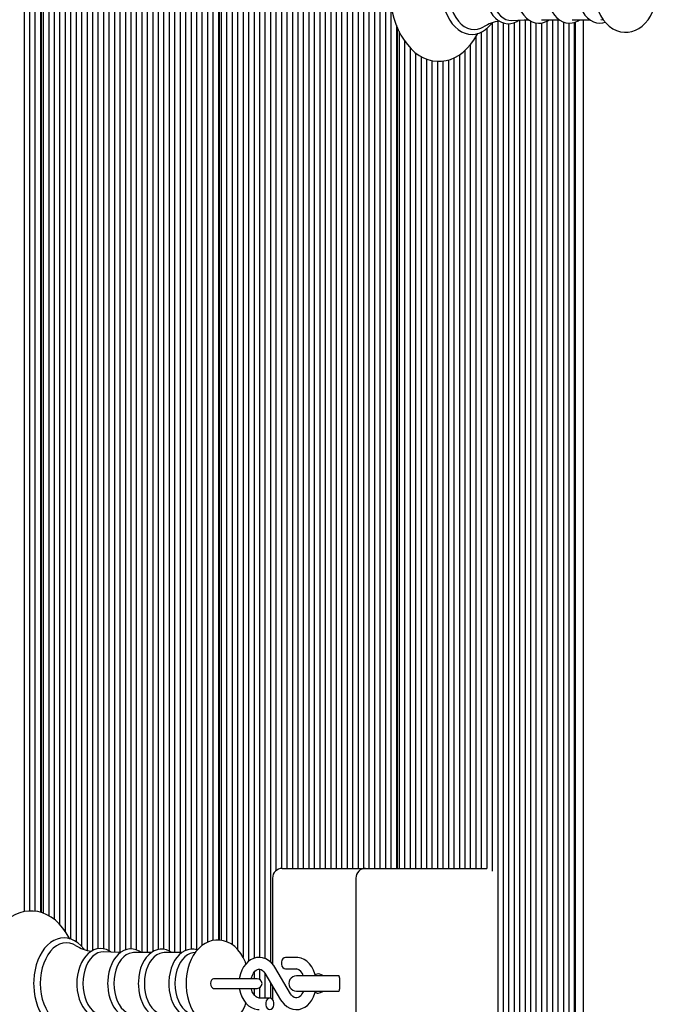
# Model space of a CAD drawing. Units: metres. Extents: x 2.1 to 12.2, y 2.6 to 11.3.
# Drawn here: x 5.8 to 6.1, y 5.4 to 5.9 of the extents above; entities that cross this region are included whole.
import ezdxf

# ---------------------------------------------------------------- set-up
doc = ezdxf.new("R2010")
doc.units = ezdxf.units.M
doc.header["$LTSCALE"] = 65
doc.header["$PDSIZE"] = -1
doc.linetypes.add('SLD-Сплошная', pattern=[0])
doc.layers.add('ПРИМЕЧАНИЯ', color=7, linetype='SLD-Сплошная')
doc.styles.add('SLDTEXTSTYLE3', font='isocpeui.ttf')
doc.dimstyles.new('SLDDIMSTYLE0', dxfattribs={"dimtxt": 0.195, "dimasz": 0.195, "dimexe": 0, "dimexo": 0.0625, "dimgap": 0.04875, "dimtad": 2, "dimrnd": 1e-09, "dimzin": 12, "dimdsep": 46, "dimtxsty": 'SLDTEXTSTYLE3', "dimsah": 1, "dimcen": 0.09, "dimadec": 0, "dimazin": 3, "dimtfac": 1, "dimtdec": 3, "dimtofl": 0, "dimtmove": 0, "dimatfit": 3, "dimfxl": 1, "dimfrac": 2, "dimtolj": 1, "dimtzin": 12, "dimarcsym": 0})

# ---------------------------------------------------------------- blocks, each defined once
blk = doc.blocks.new('_D_8')
at = {"layer": 'Defpoints', "color": 0, "transparency": 16777216}
for p in [(7.007634039417234, 9.078296594489624), (2.353401675612902, 4.865890409195866), (6.633401675612919, 4.865890409195867)]:
    blk.add_point(p, dxfattribs=at)
at = {"layer": 'ПРИМЕЧАНИЯ', "color": 0, "lineweight": -2, "transparency": 16777216}
for p, q in [((6.945134039417234, 9.078296594489624), (2.353401675612901, 9.078296594489622)), ((2.353401675612901, 8.883296594489622), (2.353401675612901, 5.060890409195866)), ((6.570901675612919, 4.865890409195867), (2.353401675612902, 4.865890409195866))]:
    blk.add_line(p, q, dxfattribs=at)
at = {"layer": 'ПРИМЕЧАНИЯ', "color": 0, "transparency": 16777216}
for points in [[(2.320901675612901, 8.883296594489622), (2.385901675612901, 8.883296594489622), (2.353401675612901, 9.078296594489622)], [(2.320901675612901, 5.060890409195866), (2.385901675612902, 5.060890409195866), (2.353401675612902, 4.865890409195866)]]:
    blk.add_solid(points, dxfattribs=at)
at = {"layer": 'ПРИМЕЧАНИЯ', "color": 0, "transparency": 16777216, "insert": (2.109651675612902, 6.972093501842743), "char_height": 0.195, "attachment_point": 2, "rotation": 90, "style": 'SLDTEXTSTYLE3'}
blk.add_mtext('\\A1;4.21м', dxfattribs=at)
blk = doc.blocks.new('_D_9')
at = {"layer": 'Defpoints', "color": 0, "transparency": 16777216}
for p in [(11.35943457095387, 11.09329659448968), (2.823401675612904, 8.901296594489683), (11.35943457095387, 5.705296594489681)]:
    blk.add_point(p, dxfattribs=at)
at = {"layer": 'ПРИМЕЧАНИЯ', "color": 0, "lineweight": -2, "transparency": 16777216}
for p, q in [((2.823401675612904, 8.963796594489683), (2.823401675612904, 11.09329659448968)), ((3.018401675612904, 11.09329659448968), (11.16443457095387, 11.09329659448968)), ((11.35943457095387, 5.767796594489681), (11.35943457095387, 11.09329659448968))]:
    blk.add_line(p, q, dxfattribs=at)
at = {"layer": 'ПРИМЕЧАНИЯ', "color": 0, "transparency": 16777216}
for points in [[(3.018401675612904, 11.12579659448968), (3.018401675612904, 11.06079659448968), (2.823401675612904, 11.09329659448968)], [(11.16443457095387, 11.12579659448968), (11.16443457095387, 11.06079659448968), (11.35943457095387, 11.09329659448968)]]:
    blk.add_solid(points, dxfattribs=at)
at = {"layer": 'ПРИМЕЧАНИЯ', "color": 0, "transparency": 16777216, "insert": (7.091418123283387, 11.33704659448968), "char_height": 0.195, "attachment_point": 2, "style": 'SLDTEXTSTYLE3'}
blk.add_mtext('\\A1;8.54м', dxfattribs=at)
blk = doc.blocks.new('_D_20')
at = {"layer": 'Defpoints', "color": 0, "transparency": 16777216}
for p in [(4.823401675612911, 8.864296594489682), (9.359434570953871, 5.668296594489681), (4.823401675612911, 2.638864778869405)]:
    blk.add_point(p, dxfattribs=at)
at = {"layer": 'ПРИМЕЧАНИЯ', "color": 0, "lineweight": -2, "transparency": 16777216}
for p, q in [((4.823401675612911, 8.801796594489682), (4.823401675612911, 2.638864778869404)), ((9.359434570953871, 5.605796594489681), (9.359434570953871, 2.638864778869405)), ((9.16443457095387, 2.638864778869405), (5.018401675612911, 2.638864778869405))]:
    blk.add_line(p, q, dxfattribs=at)
at = {"layer": 'ПРИМЕЧАНИЯ', "color": 0, "transparency": 16777216}
for points in [[(5.018401675612911, 2.671364778869405), (5.018401675612911, 2.606364778869405), (4.823401675612911, 2.638864778869405)], [(9.16443457095387, 2.671364778869405), (9.16443457095387, 2.606364778869405), (9.359434570953871, 2.638864778869405)]]:
    blk.add_solid(points, dxfattribs=at)
at = {"layer": 'ПРИМЕЧАНИЯ', "color": 0, "transparency": 16777216, "insert": (7.091418123283391, 2.882614778869405), "char_height": 0.195, "attachment_point": 2, "style": 'SLDTEXTSTYLE3'}
blk.add_mtext('\\A1;4.54м', dxfattribs=at)

msp = doc.modelspace()

# ---------------------------------------------------------------- linework, layer by layer
at = {"color": 7, "linetype": 'SLD-Сплошная', "lineweight": 25}
for p, q in [((5.753483711244308, 6.127605766719308), (5.753483711244308, 5.437420445248878)), ((5.756312138369054, 6.127605766719308), (5.756312138369054, 5.437757487536265)), ((5.7591405654938, 6.127605766719308), (5.759140565493801, 5.437638731197437)), ((5.761968992618546, 6.127605766719308), (5.761968992618547, 5.43707146343289)), ((5.763383206180919, 6.127605766719308), (5.763383206180919, 5.436625461285424)), ((5.766211633305665, 6.127605766719308), (5.766211633305665, 5.43529787803291)), ((5.769040060430412, 6.127605766719309), (5.769040060430412, 5.433420413948641)), ((5.771868487555157, 6.127605766719307), (5.771868487555158, 5.430871240498854)), ((5.774696914679904, 6.127605766719308), (5.774696914679904, 5.427377825613929)), ((5.77752534180465, 6.127605766719307), (5.77752534180465, 5.423278665172451)), ((5.788839050303635, 6.127605766719307), (5.788839050303635, 5.417310378900289)), ((5.791667477428382, 6.127605766719307), (5.791667477428382, 5.418245723650134)), ((5.794495904553127, 6.127605766719306), (5.794495904553127, 5.418213026702017)), ((5.797324331677873, 6.127605766719307), (5.797324331677873, 5.417144296589883)), ((5.80015275880262, 6.127605766719307), (5.80015275880262, 5.416409468025121)), ((5.802981185927367, 6.127605766719307), (5.802981185927367, 5.416321146937346)), ((5.805809613052111, 6.127605766719307), (5.805809613052112, 5.417601529499481)), ((5.808638040176859, 6.127605766719306), (5.808638040176859, 5.41811962945065)), ((5.811466467301605, 6.127605766719306), (5.811466467301605, 5.417679260493194)), ((5.814294894426351, 6.127605766719308), (5.814294894426351, 5.416269957742957)), ((5.817123321551097, 6.127605766719307), (5.817123321551097, 5.416269957742958)), ((5.819951748675844, 6.127605766719307), (5.819951748675844, 5.416746547749644)), ((5.822780175800591, 6.127605766719306), (5.822780175800591, 5.417870749648008)), ((5.825608602925335, 6.127605766719307), (5.825608602925335, 5.417991653289729)), ((5.828437030050083, 6.127605766719308), (5.828437030050083, 5.417083892164152)), ((5.839750738549067, 6.127605766719308), (5.839750738549067, 5.418054702043273)), ((5.842579165673814, 6.127605766719307), (5.842579165673814, 5.417730890354068)), ((5.845407592798559, 6.127605766719306), (5.845407592798559, 5.41992645708763)), ((5.848236019923306, 6.127605766719306), (5.848236019923306, 5.421605439369464)), ((5.851064447048052, 6.127605766719307), (5.851064447048052, 5.42252823764792)), ((5.853892874172799, 6.127605766719307), (5.853892874172799, 5.422754338458068)), ((5.855307087735172, 6.127605766719306), (5.855307087735172, 5.422628654467317)), ((5.858135514859917, 6.127605766719307), (5.858135514859917, 5.421884139940071)), ((5.860963941984664, 6.127605766719308), (5.860963941984664, 5.420372719014353)), ((5.863792369109409, 6.127605766719306), (5.86379236910941, 5.41790878018693)), ((5.866620796234156, 6.127605766719308), (5.866620796234156, 5.413883884448362)), ((5.869449223358902, 6.127605766719307), (5.869449223358902, 5.411766536491737)), ((5.880762931857888, 6.127605766719306), (5.880762931857888, 5.4113999797338)), ((5.883591358982633, 6.127605766719308), (5.883591358982633, 5.458584714755665)), ((5.88641978610738, 6.127605766719309), (5.88641978610738, 5.459777633528493)), ((5.889248213232126, 6.127605766719307), (5.889248213232126, 5.459796594489682)), ((5.892076640356873, 6.127605766719307), (5.892076640356873, 5.459796594489681)), ((5.894905067481618, 6.127605766719307), (5.894905067481618, 5.459796594489681)), ((5.897733494606364, 6.127605766719308), (5.897733494606364, 5.459796594489681)), ((5.900561921731111, 6.127605766719307), (5.900561921731111, 5.459796594489681)), ((5.903390348855857, 6.127605766719307), (5.903390348855857, 5.459796594489682)), ((5.906218775980603, 6.127605766719307), (5.906218775980603, 5.459796594489682)), ((5.90904720310535, 6.127605766719308), (5.90904720310535, 5.459796594489682)), ((5.911875630230095, 6.127605766719308), (5.911875630230095, 5.459796594489682)), ((5.914704057354841, 6.127605766719308), (5.914704057354841, 5.459796594489683)), ((5.917532484479588, 6.127605766719307), (5.917532484479588, 5.459796594489683)), ((5.920360911604334, 6.127605766719306), (5.920360911604335, 5.459796594489683)), ((5.931674620103319, 6.127605766719308), (5.931674620103319, 5.459796594489683)), ((5.934503047228066, 6.127605766719308), (5.934503047228066, 5.459796594489683)), ((5.937331474352812, 6.127605766719308), (5.937331474352812, 5.459796594489683)), ((5.940159901477558, 6.127605766719308), (5.940159901477558, 5.459796594489683)), ((5.762554779056175, 5.436911381052074), (5.762554779056175, 6.124296594489683)), ((5.854478660610425, 5.422749910286855), (5.854478660610426, 6.124296594489683)), ((5.780353768929396, 6.107135491906218), (5.780353768929396, 5.421887659535304)), ((5.872277650483648, 6.107135491906217), (5.872277650483649, 5.413338960156375)), ((5.783182196054143, 6.103702152482276), (5.783182196054143, 5.419517304468036)), ((5.786010623178888, 6.103938237004819), (5.786010623178888, 5.41752621180975)), ((5.831265457174829, 6.104607876874465), (5.831265457174829, 5.416269957742957)), ((5.834093884299575, 6.103547234465642), (5.834093884299575, 5.416269957742957)), ((5.83692231142432, 6.105250751044203), (5.836922311424321, 5.417357864599417)), ((5.875106077608395, 6.103702152482276), (5.875106077608396, 5.413792672874563)), ((5.87793450473314, 6.103938237004819), (5.877934504733141, 5.41318114271295)), ((5.923189338729081, 6.104607876874464), (5.923189338729081, 5.459796594489683)), ((5.926017765853827, 6.103547234465642), (5.926017765853827, 5.459796594489683)), ((5.928846192978573, 6.105250751044203), (5.928846192978574, 5.459796594489683)), ((5.942988328602305, 5.906562437479927), (5.942988328602305, 5.459796594489683)), ((5.998142657534856, 5.897418302254628), (5.998142657534856, 5.186987422260058)), ((6.000971084659601, 5.896688972357969), (6.000971084659601, 5.186987422260057)), ((6.006627938909094, 5.896776908358079), (6.006627938909094, 5.186987422260057)), ((6.00945636603384, 5.898134311996753), (6.00945636603384, 5.186987422260057)), ((6.012284793158586, 5.89824526232657), (6.012284793158586, 5.186987422260057)), ((6.015113220283332, 5.897643418270113), (6.015113220283332, 5.209985312104903)), ((6.020760582895955, 5.898323231236406), (6.02992745306384, 5.898323231236406)), ((6.023598501657572, 5.897556859877713), (6.023598501657572, 5.186987422260057)), ((6.026426928782318, 5.898323231236406), (6.026426928782318, 5.186987422260056)), ((6.029255355907064, 5.898323231236406), (6.029255355907064, 5.186987422260056)), ((6.03208378303181, 5.897135878876377), (6.03208378303181, 5.186987422260056)), ((6.036547275381572, 5.898323231236406), (6.045714145549458, 5.898323231236406)), ((6.037740637281303, 5.896938986922186), (6.037740637281303, 5.186987422260056)), ((6.03832642371893, 5.190296594489682), (6.03832642371893, 5.897126869926444)), ((6.042340962875944, 5.898323231236406), (6.042340962875943, 5.181761060583743)), ((6.051463079580721, 5.898381691715241), (6.052690451955053, 5.898216608401647)), ((5.945816755727051, 5.895488549426924), (5.945816755727051, 5.459796594489683)), ((5.946402542164678, 5.459796594489683), (5.946402542164678, 5.894067964914409)), ((5.947230969289422, 5.892254725009142), (5.947230969289422, 5.459796594489683)), ((5.989657376160617, 5.891902557492071), (5.989657376160617, 5.459796594489683)), ((5.992485803285364, 5.893747514817552), (5.992485803285364, 5.459796594489683)), ((5.995314230410109, 5.896652561937757), (5.995314230410109, 5.458281151222428)), ((6.003799511784348, 5.896255618505497), (6.003799511784348, 5.186987422260056)), ((6.01794164740808, 5.896601322840647), (6.01794164740808, 5.211045954513821)), ((6.020770074532825, 5.896555204150242), (6.020770074532825, 5.20934243793526)), ((6.034912210156556, 5.89652646493501), (6.034912210156557, 5.186987422260057)), ((5.950059396414169, 5.887377371107512), (5.950059396414169, 5.459796594489683)), ((5.98682894903587, 5.889399302869088), (5.98682894903587, 5.459796594489683)), ((5.952887823538916, 5.883877540239758), (5.952887823538916, 5.459796594489683)), ((5.981172094786378, 5.882369075111159), (5.981172094786378, 5.459796594489683)), ((5.984000521911125, 5.885314101069836), (5.984000521911125, 5.459796594489683)), ((5.955716250663662, 5.881254501966052), (5.955716250663662, 5.459796594489683)), ((5.958544677788407, 5.879366872364119), (5.958544677788408, 5.459796594489683)), ((5.961373104913155, 5.878027953204118), (5.961373104913155, 5.459796594489683)), ((5.964201532037902, 5.877183757411131), (5.964201532037902, 5.459796594489683)), ((5.967029959162647, 5.876824851749351), (5.967029959162647, 5.459796594489683)), ((5.969858386287393, 5.876948802834972), (5.969858386287393, 5.459796594489683)), ((5.97268681341214, 5.877520587499504), (5.97268681341214, 5.459796594489683)), ((5.975515240536886, 5.878559854492734), (5.975515240536886, 5.459796594489683)), ((5.978343667661631, 5.88012664363304), (5.978343667661631, 5.459796594489683)), ((5.886854814949926, 5.459796594489682), (5.891248213232128, 5.459796594489681)), ((5.891248213232128, 5.459796594489681), (5.929887823538917, 5.459796594489683)), ((5.929887823538916, 5.459796594489683), (5.972565493068581, 5.459796594489683)), ((5.972565493068581, 5.459796594489683), (5.992553951632785, 5.459796594489683)), ((5.881854814949925, 5.454796594489681), (5.881854814949925, 5.410261419005377)), ((5.924887823538916, 5.454796594489682), (5.924887823538916, 5.34579659448968)), ((5.819178913704143, 5.416269957742957), (5.810042762102363, 5.416269957742958)), ((5.834965606189759, 5.416269957742957), (5.825829454587979, 5.416269957742957)), ((5.841989892288684, 5.416378902223647), (5.840745258787129, 5.416211497264122)), ((5.894151127093119, 5.413796594489684), (5.888583672979826, 5.413796594489684)), ((5.891179457735386, 5.395000161232412), (5.883027142740039, 5.408666780074987)), ((5.872277650483649, 5.406080231076449), (5.872277650483649, 5.402796594489683)), ((5.875106077608396, 5.407762091063828), (5.875106077608396, 5.402492020286793)), ((5.87787427493406, 5.405593027746953), (5.886026589929406, 5.391926408904378)), ((5.877934504733141, 5.40549205793562), (5.877934504733141, 5.392796594489683)), ((5.888583672979826, 5.407796594489684), (5.894151127093119, 5.407796594489684)), ((5.913172926795947, 5.404296594489681), (5.894276163850159, 5.404296594489681)), ((5.915996950573655, 5.404296594489681), (5.913172926795947, 5.404296594489681)), ((5.916411164136031, 5.403296594489682), (5.916411164136031, 5.397296594489682)), ((5.857531747738216, 5.402796594489685), (5.851347246393965, 5.402796594489685)), ((5.873910207394123, 5.402796594489683), (5.857531747738217, 5.402796594489683)), ((5.875106077608396, 5.398101168692572), (5.875106077608396, 5.392796594489683)), ((5.880762931857888, 5.400750455647191), (5.880762931857888, 5.392768743145083)), ((5.881854814949925, 5.398920012386836), (5.881854814949925, 5.392094748095553)), ((5.85134724639369, 5.397796594489684), (5.857531747738216, 5.397796594489684)), ((5.857531747738217, 5.397796594489683), (5.873910207394123, 5.397796594489683)), ((5.872277650483649, 5.397796594489683), (5.872277650483649, 5.39451649946452)), ((5.894276163850159, 5.396296594489682), (5.913172926795946, 5.396296594489682)), ((5.913172926795946, 5.396296594489682), (5.915996950573655, 5.396296594489682)), ((5.880470059689621, 5.392796594489683), (5.874902605576328, 5.392796594489683))]:
    msp.add_line(p, q, dxfattribs=at)
at = {"color": 7, "linetype": 'SLD-Сплошная', "lineweight": 25, "flags": 128}
for points in [[(5.987848852296743, 5.93738445653694), (5.987560784849461, 5.937966990966329), (5.986002081567987, 5.940567269953302), (5.984275144639714, 5.94295049598628), (5.982392661941564, 5.94509147811216), (5.980370659497436, 5.946966294225295), (5.978229492250239, 5.948553077438885), (5.975993645842677, 5.949834008872508), (5.973690200236245, 5.950797260171488), (5.971346306382078, 5.951437794134813), (5.968986767317102, 5.951756439504654), (5.966632719920962, 5.951757700290532), (5.964301671212817, 5.951447358483293), (5.962012736282877, 5.950832188222732), (5.959778701223925, 5.949917840098759), (5.95761245382101, 5.948708926514695), (5.955528536639738, 5.947210642439208), (5.953543688097969, 5.945430926536098), (5.951676189294387, 5.943382194137405), (5.949944370019543, 5.941081857130498), (5.948365045308978, 5.938551561036234), (5.946952539290144, 5.935815766192878), (5.945718594839942, 5.932900801204937), (5.944672384188466, 5.929833697513653), (5.943820705301074, 5.926640865232888), (5.943168799633765, 5.923348915777356), (5.942720548392284, 5.919984659388661), (5.942478574900506, 5.916575081964992), (5.942432604772396, 5.914296594489684), (5.942462238694007, 5.912466905393549), (5.942677005336722, 5.909053835859141), (5.943098406441319, 5.905681527570443), (5.943724072780526, 5.902377448667514), (5.944550613823072, 5.899167759895771), (5.945573640806373, 5.896078124857309), (5.946787785462624, 5.893133715455121), (5.94818663563089, 5.890359300282653), (5.949762509943721, 5.887779408589024), (5.951505480627806, 5.885419113951415), (5.953402584996245, 5.88330348388658), (5.955437389552761, 5.881456309179617), (5.957589100466497, 5.879899151272238), (5.959832884044117, 5.878649311363559), (5.962141532459618, 5.877717953037562), (5.964488031815884, 5.877109462770497), (5.966847906665228, 5.876822537316583), (5.969200402179614, 5.876852444583904), (5.971527901689083, 5.87719329443034), (5.973811952459088, 5.877838342687053), (5.976039862338324, 5.878782083972404), (5.978198635087827, 5.880019935910145), (5.980273515171259, 5.881546529027627), (5.982247563647656, 5.883353542914478), (5.984102420177182, 5.885428066975757), (5.985819841148014, 5.887752218583372), (5.987383227540112, 5.890304006345527), (5.987839597862383, 5.891205026840431)], [(5.969154279629551, 5.914296594489684), (5.969183182069375, 5.912855764007572), (5.969394289901679, 5.910159149155861), (5.969808210794785, 5.907514598633571), (5.970420686116863, 5.904957006703476), (5.971225613334235, 5.902519217391609), (5.97221511002008, 5.900232937987643), (5.973379529677495, 5.898128705396104), (5.974707230021147, 5.896236004943781), (5.976182946753628, 5.894584329179742), (5.977787368614898, 5.893201174090975), (5.979495669942792, 5.89211086218893), (5.981277584316929, 5.891331611253734), (5.983100239773587, 5.890872638788001), (5.984932852300653, 5.890733978966455), (5.986750136952581, 5.890909819819654), (5.988529755622679, 5.891392036226863), (5.990253573120937, 5.892172480942608), (5.991905495083929, 5.893244209714604), (5.99346664015061, 5.894598201053274), (5.994915522400325, 5.896219854567905), (5.995186713187764, 5.896605096782501)], [(5.972602252072081, 5.914296594489684), (5.97271715387109, 5.911548183774357), (5.973059893266479, 5.908846799128373), (5.973624605892168, 5.906238661991989), (5.974401629358565, 5.903768398314723), (5.975377668578727, 5.901478274992977), (5.976536023250986, 5.89940747667173), (5.977856873605745, 5.89759143528439), (5.979317619527226, 5.896061223802599), (5.980893267247716, 5.894843024569063), (5.982556856997864, 5.893957681310418), (5.984279924295814, 5.893420342495283), (5.986032986982371, 5.893240202139761), (5.987786049668928, 5.893420342495283), (5.989509116966877, 5.893957681310419), (5.990847360387908, 5.894639498159621)], [(5.991468268706092, 5.914296594489684), (5.991497603302737, 5.913030750305377), (5.991710895013047, 5.910672947085379), (5.992128459643219, 5.908373879938346), (5.99274529836604, 5.906172651099975), (5.993554375108924, 5.904105890577521), (5.994546660517075, 5.902209014574744), (5.995710816498752, 5.900516588322637), (5.997030711996453, 5.899064017061875), (5.998483451510863, 5.897885257027335), (6.000037091255096, 5.897009487606401), (6.001651813560781, 5.896455369002931), (6.003286908333226, 5.896227082178443), (6.004908681670007, 5.896317365328595), (6.006491119187289, 5.896714639590783), (6.008012641901397, 5.897407108063677), (6.009059475079432, 5.898116664763865)], [(5.994566055634841, 5.914296594489683), (5.994677032362275, 5.911919420370833), (5.995007597268304, 5.909592911591194), (5.995550704935867, 5.907366653646237), (5.996294779967945, 5.905288095358939), (5.997223963697056, 5.903401537590505), (5.998318452185218, 5.901747189044422), (5.999554918310499, 5.900360309287752), (6.000907008944132, 5.899270457254676), (6.002345906621694, 5.898500861249133), (6.003840943737329, 5.898067923873846), (6.005339607994806, 5.897979721521735)], [(6.00739379570162, 5.914296594489684), (6.007423153859896, 5.91303830336462), (6.007636564712344, 5.910695171974868), (6.008054332319742, 5.908411100180478), (6.008671427154652, 5.906225392845259), (6.009480777505523, 5.90417486458395), (6.010473308801849, 5.902295123512896), (6.011637595145419, 5.9006209654688), (6.012957174644411, 5.899188171006005), (6.01440861952244, 5.898030891012012), (6.015959158201873, 5.897178221660961), (6.017568233415474, 5.896648190193161), (6.019194944505929, 5.896444020977159), (6.020805952777092, 5.896557736675795), (6.022375251150595, 5.896977361742125), (6.023882031820502, 5.897691178400259), (6.02478504048764, 5.898323231236406)], [(6.023222507339119, 5.914296594489684), (6.02325187315834, 5.913040724887043), (6.023465322750864, 5.910702298296344), (6.023883156450635, 5.908423035709689), (6.024500334961443, 5.906242307363144), (6.025309775315776, 5.904196987511139), (6.02630238858351, 5.902322746580007), (6.02746672024201, 5.90065445581248), (6.028786198434968, 5.899228018860758), (6.03023721938207, 5.898077648240215), (6.031786740496999, 5.897232407792717), (6.033393968704914, 5.896710112232188), (6.035017950817983, 5.896513674488108), (6.036625469210732, 5.896634891922502), (6.038190518987136, 5.897061665091337), (6.039692538071228, 5.897782308923329), (6.040457470464989, 5.898323231236406)], [(6.039009199824736, 5.914296594489684), (6.039038565643958, 5.913040724887043), (6.03925201523648, 5.910702298296344), (6.039669848936253, 5.908423035709689), (6.040287027447061, 5.906242307363144), (6.041096467801394, 5.904196987511139), (6.042089081069125, 5.902322746580007), (6.043253412727626, 5.90065445581248), (6.044572890920586, 5.899228018860758), (6.046023911867688, 5.898077648240215), (6.047573432982615, 5.897232407792717), (6.049180661190531, 5.896710112232188), (6.050804643303601, 5.896513674488107), (6.052412161696349, 5.896634891922502), (6.053702058909511, 5.896986633783644)], [(6.047887433322344, 5.914296594489682), (6.047920572225153, 5.912837638558921), (6.048151996631306, 5.910190723378176), (6.048604065268717, 5.907591978530134), (6.049275973587773, 5.905073965110329), (6.050166837924753, 5.902668318866811), (6.051275253618339, 5.900408070824655), (6.05259767673249, 5.898329410284265), (6.054121483475454, 5.896476671324406), (6.055823462963683, 5.894893814487193), (6.057666974696939, 5.893619519009837), (6.059606560816629, 5.892678483100881), (6.061596435049223, 5.892078193602083), (6.063596632926298, 5.891812797338313), (6.065574900859322, 5.891869486854018), (6.067505037059786, 5.892233424810745), (6.069363200488914, 5.892889172225122), (6.071136107196526, 5.893825502928382), (6.072811579433003, 5.895035571356984), (6.074375053133044, 5.896513996471069), (6.075807321904571, 5.898251445289637), (6.077085247925683, 5.900229094184393), (6.078185642445778, 5.902416863379864), (6.078826571061311, 5.904090013741254)], [(6.005345457179653, 5.897951525855818), (6.011878282568842, 5.898241999321574), (6.014121269779383, 5.898260003473638)], [(5.77713103150315, 5.423384456536939), (5.776842964055868, 5.423966990966329), (5.775284260774394, 5.426567269953303), (5.773557323846121, 5.428950495986281), (5.77167484114797, 5.43109147811216), (5.769652838703843, 5.432966294225294), (5.767511671456646, 5.434553077438886), (5.765275825049084, 5.435834008872507), (5.762972379442652, 5.436797260171488), (5.760628485588486, 5.437437794134813), (5.75826894652351, 5.437756439504653), (5.755914899127369, 5.437757700290531), (5.753583850419224, 5.437447358483293), (5.751294915489285, 5.436832188222732), (5.749060880430332, 5.435917840098758), (5.746894633027417, 5.434708926514695), (5.744810715846145, 5.433210642439207), (5.742825867304376, 5.431430926536097), (5.740958368500794, 5.429382194137404), (5.739226549225951, 5.427081857130498), (5.737647224515385, 5.424551561036234), (5.736234718496551, 5.421815766192878), (5.735000774046349, 5.418900801204936), (5.733954563394873, 5.415833697513653), (5.733102884507481, 5.412640865232888), (5.732450978840173, 5.409348915777356), (5.732002727598691, 5.405984659388661), (5.731760754106913, 5.402575081964992), (5.731714783978803, 5.400296594489683), (5.731744417900415, 5.398466905393549), (5.73195918454313, 5.395053835859141), (5.732380585647726, 5.391681527570443), (5.733006251986933, 5.388377448667514), (5.733832793029478, 5.38516775989577), (5.73485582001278, 5.382078124857308), (5.736069964669031, 5.37913371545512), (5.737468814837296, 5.376359300282653), (5.739044689150129, 5.373779408589024), (5.740787659834213, 5.371419113951415), (5.742684764202652, 5.36930348388658), (5.744719568759169, 5.367456309179617), (5.746871279672905, 5.365899151272239), (5.749115063250525, 5.364649311363559), (5.751423711666025, 5.363717953037562), (5.753770211022291, 5.363109462770497), (5.756130085871636, 5.362822537316583), (5.758482581386022, 5.362852444583904), (5.760810080895491, 5.36319329443034), (5.763094131665495, 5.363838342687052), (5.765322041544731, 5.364782083972404), (5.767480814294234, 5.366019935910145), (5.769555694377666, 5.367546529027627), (5.771529742854063, 5.369353542914478), (5.773384599383589, 5.371428066975756), (5.775102020354421, 5.373752218583371), (5.77666540674652, 5.376304006345527), (5.77712177706879, 5.377205026840431)], [(5.784468785842612, 5.418003581433578), (5.784338231188392, 5.418193771070611), (5.782875314369308, 5.419868650328473), (5.781281715002562, 5.421277422850157), (5.779581722056206, 5.422395373656091), (5.777805178134814, 5.423203586567888), (5.775984903071865, 5.423691956721853), (5.774152056988941, 5.423859705530082), (5.772332479675122, 5.423712303852869), (5.770548530248599, 5.423257719706464), (5.768818972545591, 5.422504245342847), (5.767159745006508, 5.421458826478443), (5.765589436760468, 5.420130130599393), (5.764129374000652, 5.418532151734465), (5.76280138930031, 5.416685738251291), (5.761625262334531, 5.414617550726057), (5.760617348238419, 5.41235792668607), (5.759790690316305, 5.409939941688727), (5.759154700208361, 5.407396507948401), (5.758716309558585, 5.404761281576977), (5.758480193051476, 5.402068535498788), (5.758436458835958, 5.400296594489684)], [(5.780132185842418, 5.419952097304284), (5.778791296173284, 5.420635507668949), (5.777068228875335, 5.421172846484086), (5.775315166188778, 5.421352986839607), (5.773562103502221, 5.421172846484086), (5.771839036204272, 5.420635507668949), (5.770175446454123, 5.419750164410305), (5.768599798733633, 5.418531965176769), (5.767139052812153, 5.417001753694977), (5.765818202457393, 5.415185712307639), (5.764659847785133, 5.413114913986391), (5.763683808564972, 5.410824790664645), (5.762906785098576, 5.408354526987378), (5.762342072472887, 5.405746389850995), (5.761999333077497, 5.403045005205011), (5.761884431278488, 5.400296594489684)], [(5.868110648717066, 5.41048670459861), (5.867797826625287, 5.411391631746161), (5.866738483610623, 5.413687829232021), (5.865463973485644, 5.415811033655311), (5.863984246335758, 5.417718819919264), (5.862319883715726, 5.41936655464428), (5.860504643634384, 5.420713537225563), (5.85858269545067, 5.421731332670189), (5.856600449336376, 5.422408691265854), (5.854599486144748, 5.42274899692301), (5.852613816340085, 5.422764007318098), (5.850669981683047, 5.422468211307213), (5.848794247370739, 5.421877365850312), (5.847000991067746, 5.42100382608086), (5.845302321016055, 5.419855278050646), (5.843711990544904, 5.418437030256252), (5.84224808883964, 5.416756980295543), (5.840933113275211, 5.414831457184761), (5.839790668558453, 5.41268813087482), (5.838840848640465, 5.410363596721334), (5.838098089870768, 5.407899812050368), (5.837569956691166, 5.405335495825004), (5.837260176957147, 5.402706072552212), (5.837169612528752, 5.400296594489681)], [(5.798317095625548, 5.416481775355114), (5.797588170629392, 5.417014324500794), (5.79601101603085, 5.417791260873565), (5.794385788235002, 5.418243680090116), (5.792751689449519, 5.418371633181129), (5.791139409488176, 5.418184399125605), (5.789574315859634, 5.417694135990498), (5.788074833586116, 5.416911511332767), (5.786657408767039, 5.415844371252175), (5.785343151247928, 5.414503663614619), (5.784156746573911, 5.412908960836351), (5.783122176870879, 5.411089336717608), (5.782259194460675, 5.409080220145961), (5.781582673652514, 5.406920937743543), (5.781102317720428, 5.404650011544028), (5.780824533459227, 5.402306316302321), (5.780750447912499, 5.400296594489684)], [(5.7946231766531, 5.416613392028516), (5.793123122943736, 5.416525265105521), (5.791628085828101, 5.416092327730234), (5.790189188150539, 5.41532273172469), (5.788837097516907, 5.414232879691615), (5.787600631391625, 5.412845999934945), (5.786506142903463, 5.411191651388862), (5.785576959174352, 5.409305093620428), (5.784832884142274, 5.407226535333129), (5.784289776474711, 5.405000277388172), (5.783959211568683, 5.402673768608533), (5.783848234841249, 5.400296594489683)], [(5.803372672208138, 5.416319968864097), (5.802346473565579, 5.416323056934425), (5.794622340664061, 5.416627312875062)], [(5.814068796406114, 5.416269957742957), (5.813005600207939, 5.416992646774863), (5.811422936205159, 5.417698679899972), (5.809801016309515, 5.418078795918762), (5.808177981843933, 5.418135782668313), (5.806582623044483, 5.417880069334355), (5.805040160197933, 5.417324271413477), (5.803567149247432, 5.416478254267084), (5.802180919242551, 5.415349997811973), (5.800903761964646, 5.413952134353395), (5.799760759964982, 5.412306757387586), (5.798775245146934, 5.410445104752778), (5.797965869363489, 5.408404145859872), (5.797346147204341, 5.406223577373777), (5.79692480129214, 5.403942182011019), (5.796707440068965, 5.401599196245731), (5.796675974908027, 5.400296594489684)], [(5.810042762102361, 5.41626995774296), (5.809281371157983, 5.416225292979605), (5.807775597484764, 5.415869472176722), (5.806320468522727, 5.415165779019715), (5.804948489448353, 5.414129932850897), (5.803690308007037, 5.412785072761993), (5.802574029893097, 5.411161240705074), (5.801624590915003, 5.40929471040499), (5.800863199970625, 5.407227177064298), (5.800306865275501, 5.405004825961332), (5.799968014427404, 5.402677300747408), (5.799854216794346, 5.400296594489684)], [(5.829745709328092, 5.416269957742957), (5.828671537540331, 5.416982756007929), (5.827087489543231, 5.417665909136769), (5.825467021338732, 5.418022838489083), (5.823847859455156, 5.418057165236347), (5.822258177993659, 5.417779609797853), (5.820723177389381, 5.417202910396969), (5.819258879446471, 5.416336659408418), (5.817882942235294, 5.415188951641545), (5.816618022353384, 5.41377303054612), (5.815489276423828, 5.412111813513395), (5.814519783450733, 5.410237198581113), (5.813727839743827, 5.408186654630761), (5.813126496471843, 5.405999878516488), (5.812724192208228, 5.403715783275222), (5.812526280662534, 5.401373717844792), (5.812504686545526, 5.400296594489684)], [(5.825829454587978, 5.41626995774296), (5.825068063643601, 5.416225292979605), (5.823562289970382, 5.415869472176722), (5.822107161008344, 5.415165779019715), (5.820735181933971, 5.414129932850897), (5.819477000492655, 5.412785072761993), (5.818360722378715, 5.411161240705074), (5.817411283400622, 5.40929471040499), (5.816649892456244, 5.407227177064298), (5.816093557761119, 5.405004825961332), (5.815754706913022, 5.402677300747408), (5.815640909279964, 5.400296594489684)], [(5.84299476528791, 5.417613905137606), (5.842874182028848, 5.417665909136769), (5.84125371382435, 5.418022838489083), (5.839634551940773, 5.418057165236347), (5.838044870479276, 5.417779609797853), (5.836509869874999, 5.417202910396969), (5.835045571932088, 5.416336659408418), (5.833669634720912, 5.415188951641545), (5.832404714839002, 5.41377303054612), (5.831275968909446, 5.412111813513395), (5.830306475936349, 5.410237198581113), (5.829514532229443, 5.408186654630761), (5.82891318895746, 5.405999878516488), (5.828510884693846, 5.403715783275222), (5.828312973148152, 5.401373717844792), (5.828291379031144, 5.400296594489684)], [(5.840745258787129, 5.416211497264122), (5.839348982455999, 5.415869472176719), (5.837893853493962, 5.415165779019713), (5.836521874419588, 5.414129932850894), (5.835263692978272, 5.412785072761989), (5.834147414864333, 5.411161240705071), (5.833197975886239, 5.409294710404987), (5.832436584941861, 5.407227177064295), (5.831880250246737, 5.405004825961329), (5.831541399398639, 5.402677300747404), (5.831427601765581, 5.400296594489681)], [(5.883027142740039, 5.408666780074989), (5.882438722711653, 5.409567125936629), (5.881231160652611, 5.41100297252513), (5.879843578403888, 5.412179491700317), (5.878325751234548, 5.41304878351343), (5.876733234519921, 5.413587533986113), (5.87511998769782, 5.413793671880477), (5.873529678389689, 5.413679457776262), (5.871996704081916, 5.413262554845723), (5.87054784719374, 5.412560916168563), (5.869201879798028, 5.411587690291862), (5.867980165100978, 5.4103550545778), (5.866908986683034, 5.408881626306482), (5.866016722826061, 5.407198086095734), (5.865328178596677, 5.405346420483712), (5.864860975571661, 5.403375072755145), (5.864794155431478, 5.402796594489683)], [(5.888583672979826, 5.413796594489685), (5.88784685086233, 5.413615672352042), (5.887198900366541, 5.413094727819042), (5.886717973884981, 5.412296594489685), (5.886462078249045, 5.411317539022686), (5.886462078249045, 5.410275649956684), (5.886717973884981, 5.409296594489684), (5.887198900366541, 5.408498461160328), (5.88784685086233, 5.407977516627327), (5.888583672979826, 5.407796594489684)], [(5.903973938622451, 5.404296594489681), (5.903720272945613, 5.405363861715895), (5.903017182160115, 5.407242225440755), (5.90208954287664, 5.408969543523293), (5.900950030324647, 5.410498305975397), (5.899622692236816, 5.411778665832583), (5.898146816132558, 5.412765348589409), (5.896575264668249, 5.413427526993279), (5.894963942176259, 5.41375566875299), (5.894151127093118, 5.413796594489686)], [(5.870883069108231, 5.402796594489683), (5.870981530916758, 5.403294527547869), (5.871428604809737, 5.404598817559621), (5.872002463620373, 5.405710428776617), (5.872656463222559, 5.406589288160015), (5.873337161699308, 5.407216666811056), (5.873998362824282, 5.407602233002405), (5.874633384005329, 5.407779234282646), (5.875323602105511, 5.407754202084522), (5.875980860808524, 5.407520798456516), (5.876642057463855, 5.40707990844623), (5.877368492425282, 5.40632880188572), (5.87787427493406, 5.405593027746955)], [(5.905390348855858, 5.405296594489681), (5.904255194454438, 5.405018294023657), (5.903968262784894, 5.404819009816329), (5.903879597845039, 5.404693521740866)], [(5.908218775980603, 5.404296594489681), (5.908029677037511, 5.404323644657581), (5.907818356091484, 5.404394374096777), (5.907514928168837, 5.404534952352523), (5.907065561216751, 5.40477545059921), (5.906319940165255, 5.405124703117096), (5.905390348855858, 5.405296594489681)], [(5.916278327414075, 5.404003817793887), (5.916012231827659, 5.404100820554862), (5.914776163850159, 5.404296594489681)], [(5.758436458835958, 5.400296594489684), (5.758465361275782, 5.398855764007573), (5.758676469108086, 5.396159149155861), (5.759090390001193, 5.393514598633571), (5.75970286532327, 5.390957006703476), (5.760507792540642, 5.388519217391609), (5.761497289226488, 5.386232937987643), (5.762661708883902, 5.384128705396104), (5.763989409227555, 5.382236004943781), (5.765465125960036, 5.380584329179742), (5.767069547821305, 5.379201174090976), (5.768777849149199, 5.37811086218893), (5.770559763523337, 5.377331611253734), (5.772382418979994, 5.376872638788001), (5.77421503150706, 5.376733978966454), (5.776032316158988, 5.376909819819653), (5.777811934829086, 5.377392036226864), (5.779535752327345, 5.378172480942608), (5.781187674290336, 5.379244209714604), (5.782748819357018, 5.380598201053274), (5.784197701606733, 5.382219854567904), (5.784468892394171, 5.382605096782501)], [(5.761884431278488, 5.400296594489684), (5.761999333077497, 5.397548183774357), (5.762342072472887, 5.394846799128373), (5.762906785098576, 5.392238661991989), (5.763683808564972, 5.389768398314723), (5.764659847785133, 5.387478274992977), (5.765818202457393, 5.385407476671729), (5.767139052812153, 5.38359143528439), (5.768599798733633, 5.382061223802599), (5.770175446454123, 5.380843024569063), (5.771839036204272, 5.379957681310418), (5.773562103502221, 5.379420342495282), (5.775315166188778, 5.379240202139761), (5.777068228875335, 5.379420342495282), (5.778791296173285, 5.379957681310418), (5.780129539594316, 5.380639498159621)], [(5.780750447912499, 5.400296594489684), (5.780779782509144, 5.399030750305377), (5.780993074219454, 5.396672947085379), (5.781410638849626, 5.394373879938346), (5.782027477572448, 5.392172651099974), (5.782836554315331, 5.390105890577521), (5.783828839723482, 5.388209014574744), (5.784992995705159, 5.386516588322637), (5.78631289120286, 5.385064017061874), (5.787765630717271, 5.383885257027335), (5.789319270461503, 5.383009487606401), (5.790933992767188, 5.382455369002931), (5.792569087539634, 5.382227082178443), (5.794190860876415, 5.382317365328595), (5.795773298393696, 5.382714639590783), (5.797294821107804, 5.383407108063677), (5.798341654285839, 5.384116664763865)], [(5.783848234841249, 5.400296594489683), (5.783959211568683, 5.397919420370832), (5.784289776474711, 5.395592911591193), (5.784832884142274, 5.393366653646236), (5.785576959174352, 5.391288095358939), (5.786506142903464, 5.389401537590505), (5.787600631391626, 5.387747189044422), (5.788837097516907, 5.386360309287752), (5.79018918815054, 5.385270457254675), (5.791628085828101, 5.384500861249133), (5.793123122943736, 5.384067923873847), (5.794621787201214, 5.383979721521735)], [(5.796675974908027, 5.400296594489684), (5.796705333066303, 5.39903830336462), (5.796918743918751, 5.396695171974868), (5.797336511526149, 5.394411100180478), (5.79795360636106, 5.392225392845259), (5.79876295671193, 5.390174864583949), (5.799755488008257, 5.388295123512897), (5.800919774351827, 5.3866209654688), (5.802239353850819, 5.385188171006005), (5.803690798728847, 5.384030891012012), (5.80524133740828, 5.383178221660961), (5.806850412621881, 5.382648190193161), (5.808477123712337, 5.382444020977158), (5.810088131983499, 5.382557736675794), (5.811657430357003, 5.382977361742125), (5.813164211026909, 5.383691178400259), (5.814067219694047, 5.384323231236406)], [(5.799854216794346, 5.400296594489684), (5.799968014427404, 5.39791588823196), (5.800306865275501, 5.395588363018036), (5.800863199970625, 5.393366011915071), (5.801624590915003, 5.391298478574378), (5.802574029893097, 5.389431948274295), (5.803690308007037, 5.387808116217377), (5.804948489448353, 5.386463256128471), (5.806320468522727, 5.385427409959653), (5.807775597484764, 5.384723716802647), (5.809281371157983, 5.384367895999763), (5.810042762102361, 5.384323231236409)], [(5.812504686545526, 5.400296594489684), (5.812534052364748, 5.399040724887044), (5.812747501957271, 5.396702298296344), (5.813165335657042, 5.394423035709689), (5.81378251416785, 5.392242307363143), (5.814591954522184, 5.390196987511139), (5.815584567789917, 5.388322746580007), (5.816748899448417, 5.38665445581248), (5.818068377641375, 5.385228018860758), (5.819519398588478, 5.384077648240215), (5.821068919703406, 5.383232407792717), (5.822676147911321, 5.382710112232187), (5.82430013002439, 5.382513674488107), (5.825907648417139, 5.382634891922502), (5.827472698193543, 5.383061665091337), (5.828974717277636, 5.383782308923329), (5.829739649671396, 5.384323231236406)], [(5.815640909279964, 5.400296594489684), (5.815754706913022, 5.39791588823196), (5.816093557761119, 5.395588363018036), (5.816649892456244, 5.39336601191507), (5.817411283400622, 5.391298478574378), (5.818360722378715, 5.389431948274294), (5.819477000492656, 5.387808116217375), (5.820735181933972, 5.386463256128471), (5.822107161008345, 5.385427409959653), (5.823562289970383, 5.384723716802647), (5.825068063643601, 5.384367895999763), (5.825829454587978, 5.384323231236409)], [(5.828291379031144, 5.400296594489684), (5.828320744850365, 5.399040724887044), (5.828534194442888, 5.396702298296344), (5.82895202814266, 5.394423035709689), (5.829569206653468, 5.392242307363143), (5.830378647007802, 5.390196987511139), (5.831371260275533, 5.388322746580007), (5.832535591934033, 5.38665445581248), (5.833855070126993, 5.385228018860758), (5.835306091074096, 5.384077648240215), (5.836855612189022, 5.383232407792717), (5.838462840396939, 5.382710112232187), (5.840086822510008, 5.382513674488107), (5.841694340902756, 5.382634891922502), (5.842984238115918, 5.382986633783643)], [(5.831427601765581, 5.400296594489681), (5.831541399398639, 5.397915888231958), (5.831880250246737, 5.395588363018033), (5.832436584941861, 5.393366011915067), (5.833197975886239, 5.391298478574376), (5.834147414864333, 5.389431948274291), (5.835263692978273, 5.387808116217372), (5.836521874419589, 5.386463256128469), (5.837893853493962, 5.385427409959649), (5.839348982456, 5.384723716802644), (5.840745258787129, 5.384381691715241)], [(5.837169612528752, 5.400296594489681), (5.83720275143156, 5.398837638558922), (5.837434175837713, 5.396190723378176), (5.837886244475124, 5.393591978530134), (5.83855815279418, 5.391073965110328), (5.83944901713116, 5.388668318866812), (5.840557432824747, 5.386408070824655), (5.841879855938898, 5.384329410284264), (5.843403662681861, 5.382476671324405), (5.84510564217009, 5.380893814487193), (5.846949153903346, 5.379619519009837), (5.848888740023036, 5.378678483100881), (5.85087861425563, 5.378078193602082), (5.852878812132705, 5.377812797338313), (5.854857080065729, 5.377869486854018), (5.856787216266193, 5.378233424810746), (5.858645379695321, 5.378889172225123), (5.860418286402934, 5.379825502928382), (5.86209375863941, 5.381035571356984), (5.863657232339452, 5.382513996471069), (5.865089501110978, 5.384251445289637), (5.866367427132091, 5.386229094184393), (5.867467821652185, 5.388416863379864), (5.868108750267718, 5.390090013741253)], [(5.85136979821798, 5.402796844489681), (5.850759504486128, 5.402606524290843), (5.850242122442624, 5.402064538219342), (5.849896418813512, 5.401253398741452), (5.849775023842513, 5.400296594489681), (5.849896418813512, 5.39933979023791), (5.850242122442624, 5.39852865076002), (5.850759504486128, 5.39798666468852), (5.85136979821798, 5.397796344489682), (5.851369798217981, 5.397796344489681)], [(5.864794351544298, 5.397796594489683), (5.864861554584181, 5.397214810265), (5.865333459723833, 5.395229327263474), (5.866036550509332, 5.393350963538615), (5.866964189792807, 5.391623645456077), (5.8681037023448, 5.390094883003973), (5.869431040432629, 5.388814523146787), (5.870906916536887, 5.387827840389959), (5.872478468001195, 5.387165661986091), (5.874089790493188, 5.386837520226379), (5.874902605576328, 5.386796594489684)], [(5.874902605576328, 5.392796594489684), (5.874630321283097, 5.392814351521396), (5.873965180238738, 5.393005394595864), (5.873305736915856, 5.39340009069363), (5.872646509172137, 5.394015029056206), (5.871972428986376, 5.394931453900027), (5.871397568517621, 5.396068225562225), (5.870958766624954, 5.397385012671042), (5.870880805229522, 5.397796594489683)], [(5.886026589929406, 5.39192640890438), (5.886615009957793, 5.391026063042741), (5.887822572016835, 5.38959021645424), (5.889210154265558, 5.388413697279052), (5.890727981434898, 5.387544405465939), (5.892320498149523, 5.387005654993257), (5.893933744971626, 5.386799517098893), (5.895524054279756, 5.386913731203108), (5.89705702858753, 5.387330634133647), (5.898505885475704, 5.388032272810806), (5.899851852871418, 5.389005498687507), (5.901073567568468, 5.390238134401569), (5.902144745986411, 5.391711562672887), (5.903037009843384, 5.393395102883635), (5.90372555407277, 5.395246768495657), (5.903974359432189, 5.396296594489682)], [(5.897728721418813, 5.396296594489682), (5.897625127859708, 5.395994371419749), (5.897051269049072, 5.394882760202752), (5.896397269446886, 5.394003900819354), (5.895716570970139, 5.393376522168313), (5.895055369845164, 5.392990955976964), (5.894420348664116, 5.392813954696724), (5.893730130563934, 5.392838986894848), (5.89307287186092, 5.393072390522854), (5.89241167520559, 5.39351328053314), (5.891685240244164, 5.39426438709365), (5.891179457735386, 5.395000161232415)], [(5.905390348855858, 5.395296594489682), (5.906581373085087, 5.395574894955705), (5.90698414063829, 5.395774179163034), (5.907533395721254, 5.3960676161521), (5.907791504894639, 5.396187850041604), (5.90805084885055, 5.396274706864526), (5.908218775980603, 5.396296594489682)], [(5.914776163850159, 5.396296594489682), (5.916012231827659, 5.396492368424501), (5.916255867703537, 5.396580349542655)], [(5.880470059689621, 5.392796594489683), (5.879733237572125, 5.392615672352041), (5.879085287076335, 5.39209472781904), (5.878604360594776, 5.391296594489683), (5.87834846495884, 5.390317539022684), (5.87834846495884, 5.389275649956682), (5.878604360594776, 5.388296594489684), (5.879085287076335, 5.387498461160326), (5.879733237572125, 5.386977516627326), (5.880470059689621, 5.386796594489683), (5.881206881807117, 5.386977516627326), (5.881854832302907, 5.387498461160326), (5.882335758784467, 5.388296594489684), (5.882591654420402, 5.389275649956682), (5.882591654420402, 5.390317539022684), (5.882335758784467, 5.391296594489683), (5.881854832302907, 5.392094727819041), (5.881206881807117, 5.392615672352041), (5.880470059689621, 5.392796594489683)]]:
    msp.add_lwpolyline(points, dxfattribs=at)
at = {"color": 7, "linetype": 'SLD-Сплошная', "lineweight": 25}
for centre, radius, start, end in [((6.002026348023271, 5.876371928025218), 0.02139987817864154, 97.98675610076994, 121.3378164407972), ((5.886854814949926, 5.454796594489682), 0.005000000000000782, 90, 180), ((5.929887823538916, 5.454796594489682), 0.005000000000000782, 89.99999999997965, 180), ((5.791413316226245, 5.438338998179724), 0.0215594698761007, 238.508785374983, 261.6026071199357), ((5.894276163850159, 5.400296594489681), 0.003999999999999559, 90, 270.0000000000008), ((5.893187724611988, 5.40322877967541), 0.004668305529651723, 13.22273278389182, 78.09023714312222), ((5.915435090270392, 5.403478077894285), 0.0009928023052565892, 349.4671557424292, 55.53284425747142), ((5.873910207394123, 5.400296594489682), 0.002500000000000391, 270.0000000000008, 90), ((5.905161460567025, 5.396945695710375), 0.001664909812830158, 219.5183391274437, 277.9019288031145), ((5.915450733977313, 5.397108631249508), 0.0009786502283392557, 303.9267527113955, 11.07324728861941)]:
    msp.add_arc(centre, radius, start, end, dxfattribs=at)

# ---------------------------------------------------------------- dimensions: what is measured, and where the dimension line sits
at = {"layer": 'ПРИМЕЧАНИЯ', "color": 251, "true_color": 0x636466}
dim = msp.add_linear_dim(base=(11.35943457095387, 11.09329659448968), p1=(2.823401675612904, 8.901296594489683), p2=(11.35943457095387, 5.705296594489681), dimstyle='SLDDIMSTYLE0', override={"dimpost": 'м'}, dxfattribs=at)
dim.commit()
dim.dimension.update_dxf_attribs({"geometry": '_D_9', "text_midpoint": (7.091418123283387, 11.09329659448968), "dimtype": 160})
at = {"layer": 'ПРИМЕЧАНИЯ', "color": 7, "true_color": 0xffffff}
dim = msp.add_linear_dim(base=(2.353401675612902, 4.865890409195866), p1=(7.007634039417231, 9.07829659448962), p2=(6.633401675612916, 4.865890409195865), angle=90.0000000000002, dimstyle='SLDDIMSTYLE0', override={"dimpost": 'м'}, dxfattribs=at)
dim.commit()
dim.dimension.update_dxf_attribs({"geometry": '_D_8', "text_midpoint": (2.353401675612903, 6.972093501842743), "dimtype": 160})
dim = msp.add_linear_dim(base=(4.823401675612911, 2.638864778869405), p1=(9.359434570953871, 5.668296594489681), p2=(4.823401675612911, 8.864296594489682), dimstyle='SLDDIMSTYLE0', override={"dimtad": 3, "dimpost": 'м'}, dxfattribs=at)
dim.commit()
dim.dimension.update_dxf_attribs({"geometry": '_D_20', "text_midpoint": (7.091418123283391, 2.638864778869405), "dimtype": 160})

doc.saveas('drawing.dxf')
